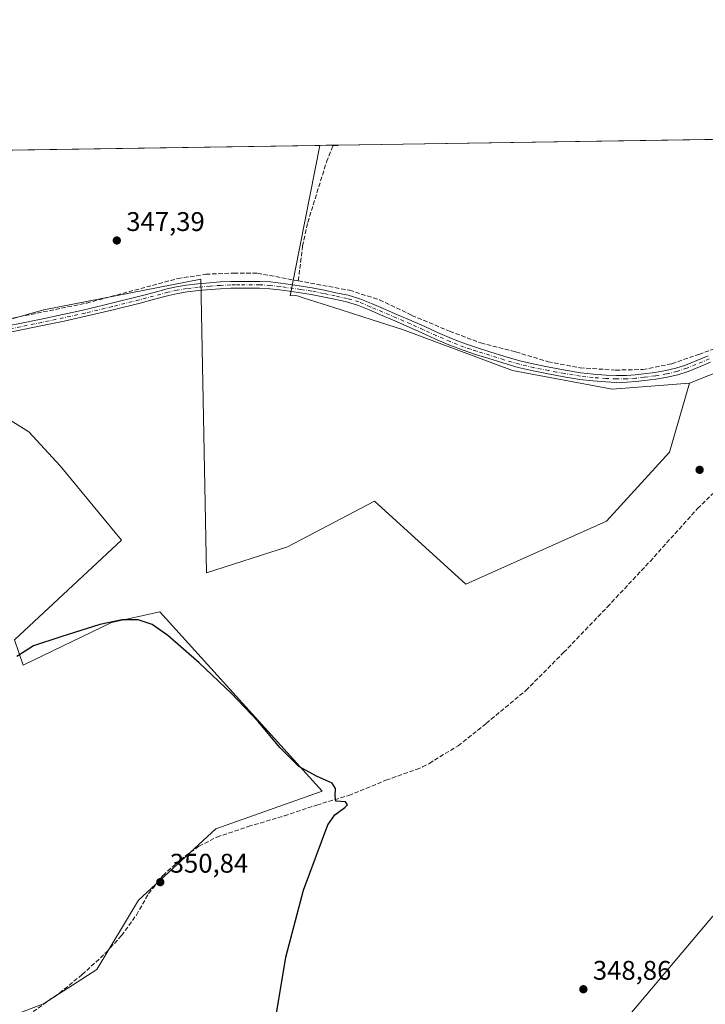
# Model space of a CAD drawing. Units: metres. Extents: x 605041 to 608531, y 4662132 to 4664497.
# Drawn here: x 605284 to 605539, y 4664131 to 4664497 of the extents above; entities that cross this region are included whole.
import ezdxf

# ---------------------------------------------------------------- set-up
doc = ezdxf.new("R2010")
doc.units = ezdxf.units.M
doc.header["$MEASUREMENT"] = 0
doc.linetypes.add('DGN Style 3', pattern=[2.307223458686699, 1.648016756204785, -0.6592067024819142])
doc.linetypes.add('DGN Style 4', pattern=[2.6384748266838614, 1.318413404963828, -0.6592067024819142, 0.001648016756204785, -0.6592067024819142])
for name, color, linetype, lineweight in [('Comarca CxS', 21, 'Continuous', 0), ('Comunidad Autónoma CxS', 142, 'Continuous', 0), ('Corriente artificial lineal', 4, 'DGN Style 3', 13), ('Cultivos herbáceos CxS', 92, 'Continuous', 0), ('Cultivos leñosos CxS', 92, 'Continuous', 0), ('Curva de nivel maestra', 30, 'Continuous', 30), ('Municipio CxS', 4, 'Continuous', 0), ('Pista no pavimentada Cxs', 111, 'Continuous', 0), ('Pista no pavimentada eje', 91, 'DGN Style 4', 0), ('Provincia CxS', 1, 'Continuous', 0), ('Punto de cota en terreno', 7, 'Continuous', 0), ('Rótulo de punto de cota en terreno', 7, 'Continuous', 0)]:
    doc.layers.add(name, color=color, linetype=linetype, lineweight=lineweight)
doc.styles.add('Style-Arial', font='txt')

# ---------------------------------------------------------------- blocks, each defined once
blk = doc.blocks.new('*U5')
at = {"layer": 'Cultivos leñosos CxS', "color": 92, "linetype": 'Continuous', "lineweight": 0}
for points in [[(605541.4711999996, 4664164.066299999, 348.6034999999974), (605462.3841000004, 4664070.4189, 349.5852000000014)], [(605279.3640999999, 4664126.3485, 351.459600000002), (605292.7285000002, 4664131.511499999, 351.5197000000044), (605312.5839000001, 4664144.274499999, 351.3531999999978), (605328.0239000004, 4664169.966700001, 350.8387999999977), (605356.7851999998, 4664196.521700001, 350.3953000000038), (605396.2281, 4664210.510500001, 350.1729999999953), (605335.8888999998, 4664277.1358, 350.0326000000059), (605317.9464999996, 4664273.1469, 349.9523000000045), (605285.1381999999, 4664257.2719, 350.0341999999946), (605281.9631000003, 4664266.796900001, 349.8359000000055), (605321.6507000001, 4664303.8386, 349.2519999999931), (605298.8964999998, 4664331.3553, 349.0100999999996), (605287.2549000002, 4664344.055400001, 348.5669999999955), (605270.3213999998, 4664354.638699999, 348.4933000000019)], [(605263.2783000004, 4664381.063300001, 348.0988999999972), (605292.8251, 4664389.3969, 347.7213999999949), (605351.1611000003, 4664400.760700001, 347.5660999999964), (605353.2333000004, 4664291.622500001, 349.5956000000006), (605383.4244999997, 4664301.2523, 349.4661999999953), (605415.6885000002, 4664318.314300001, 348.8644000000059), (605449.5784999998, 4664287.3737, 349.0345999999991), (605501.8614999996, 4664310.859300001, 348.4279999999999), (605525.3356999997, 4664336.4805, 348.0739999999932), (605532.8047000002, 4664362.102700001, 347.6670000000013), (605561.4326999999, 4664373.5625, 347.661500000002)]]:
    blk.add_polyline3d(points, dxfattribs=at)
blk.add_3dface([(605402.1633000001, 4664450.614499999, 347.099000000002), (605402.0334999999, 4664450.3147, 347.1024000000034), (605397.7501999997, 4664450.547800001, 347.1027999999933)], dxfattribs=at)
blk = doc.blocks.new('*U12')
at = {"layer": 'Cultivos herbáceos CxS', "color": 92, "linetype": 'Continuous', "lineweight": 0}
for points in [[(605270.3213999998, 4664354.638699999, 348.4933000000019), (605287.2549000002, 4664344.055400001, 348.5669999999955), (605298.8964999998, 4664331.3553, 349.0100999999996), (605321.6507000001, 4664303.8386, 349.2519999999931), (605281.9631000003, 4664266.796900001, 349.8359000000055), (605285.1381999999, 4664257.2719, 350.0341999999946), (605317.9464999996, 4664273.1469, 349.9523000000045), (605335.8888999998, 4664277.1358, 350.0326000000059), (605396.2281, 4664210.510500001, 350.1729999999953), (605356.7851999998, 4664196.521700001, 350.3953000000038), (605328.0239000004, 4664169.966700001, 350.8387999999977), (605312.5839000001, 4664144.274499999, 351.3531999999978), (605292.7285000002, 4664131.511499999, 351.5197000000044), (605279.3640999999, 4664126.3485, 351.459600000002)], [(605462.3841000004, 4664070.4189, 349.5852000000014), (605541.4711999996, 4664164.066299999, 348.6034999999974)]]:
    blk.add_polyline3d(points, dxfattribs=at)
blk.add_polyline3d([(605634.9660999998, 4664454.1349, 346.3794000000053), (605561.4326999999, 4664373.5625, 347.661500000002), (605532.8047000002, 4664362.102700001, 347.6670000000013), (605503.9955000002, 4664359.967900001, 347.4407999999967), (605466.9363000002, 4664366.8673, 347.5268000000069), (605426.0434999998, 4664382.0637, 347.6493000000046), (605414.8174999999, 4664385.6591, 347.591499999995), (605403.2647000002, 4664389.358899999, 347.5899000000064), (605389.1590999998, 4664393.876700001, 347.6325999999972), (605387.4858999997, 4664394.412500001, 347.6622000000062), (605386.4625000004, 4664394.740300001, 347.6754999999976), (605384.3085000003, 4664394.603700001, 347.6854000000022), (605395.4040999999, 4664450.5123, 347.0936999999976), (605397.7501999997, 4664450.547800001, 347.1027999999933), (605402.0334999999, 4664450.3147, 347.1024000000034), (605402.1633000001, 4664450.614499999, 347.099000000002)], close=True, dxfattribs=at)
blk = doc.blocks.new('5PATER')
at = {"layer": 'Punto de cota en terreno', "linetype": 'Continuous', "lineweight": 0}
h = blk.add_hatch(color=51, dxfattribs=at)
edge = h.paths.add_edge_path()
edge.add_ellipse((0, 0), major_axis=(-0.1095731443231308, -0.1110710700762829), ratio=0.9994222409660322, start_angle=0, end_angle=360)

msp = doc.modelspace()

# ---------------------------------------------------------------- linework, layer by layer
at = {"layer": 'Comarca CxS', "color": 21, "linetype": 'Continuous', "lineweight": 0, "flags": 128}
msp.add_lwpolyline([(605757.5611220793, 4662142.326790413), (605075.2100007746, 4662132.009983385), (605040.7900007772, 4664445.14998336), (606894.20683545, 4664473.176529923), (608012.7325633125, 4664490.09037942), (608484.8800008016, 4664497.229983362), (608520.430000802, 4662184.099983386)], close=True, dxfattribs=at)
at = {"layer": 'Comunidad Autónoma CxS', "color": 142, "linetype": 'Continuous', "lineweight": 0, "flags": 128}
msp.add_lwpolyline([(605757.5611220793, 4662142.326790413), (605075.2100007746, 4662132.009983385), (605040.7900007772, 4664445.14998336), (606894.20683545, 4664473.176529923), (608012.7325633125, 4664490.09037942), (608484.8800008016, 4664497.229983362), (608520.430000802, 4662184.099983386)], close=True, dxfattribs=at)
at = {"layer": 'Corriente artificial lineal', "color": 4, "linetype": 'DGN Style 3', "lineweight": 13}
for points in [[(605387.3942, 4664400.177800001, 347.6978999999992), (605406.4001000002, 4664396.6601, 347.4226999999955), (605417.6001000004, 4664393.0801, 347.5120000000024), (605429.5800999999, 4664387.340100001, 347.4747000000062), (605443.6101000002, 4664381.460100001, 347.3398000000016), (605455.1801000005, 4664377.0801, 347.4902000000002), (605468.2001, 4664373.7501, 347.5081999999966), (605480.1901000004, 4664370.120100001, 347.3294000000024), (605492.0900999998, 4664367.8201, 347.2648999999947), (605505.2901, 4664367.0001, 347.0994000000064), (605515.4200999998, 4664367.190099999, 347.0568999999959), (605526.1901000004, 4664369.370100001, 347.2168999999994), (605536.2200999996, 4664372.840100001, 347.1291000000056), (605559.1001000004, 4664381.190099999, 347.0552000000025), (605563.8800999997, 4664382.7401, 347.0589000000036), (605567.8201000001, 4664384.940099999, 347.0268999999971), (605573.1300999997, 4664389.6601, 347.0693000000028), (605581.0201000003, 4664397.190099999, 347.039499999999), (605592.0800999999, 4664408.940099999, 346.8846000000049), (605607.6101000002, 4664424.5801, 346.8669999999984), (605622.6801000005, 4664441.460100001, 346.4737000000023), (605634.6036, 4664454.1294, 346.3684000000067)], [(605387.3942, 4664400.177800001, 347.6978999999992), (605388.9868000001, 4664413.0722, 347.3301999999967), (605390.8918000003, 4664421.8564, 347.2752000000037), (605397.8767999997, 4664444.3989, 347.1867000000057), (605400.3825000003, 4664450.5876, 347.1003999999957)], [(605165.9101, 4664372.720100001, 348.6296000000002), (605173.5301000001, 4664373.720100001, 348.5883000000031), (605186.7001, 4664374.860099999, 348.3959000000032), (605203.4801000003, 4664376.630100001, 348.295100000003), (605238.4600999998, 4664379.4801, 348.040399999998), (605253.5601000005, 4664381.0001, 348.0065999999933), (605264.4901000002, 4664383.4001, 347.9863000000041), (605276.8000999996, 4664385.4001, 347.8571999999986), (605308.7600999996, 4664391.9001, 347.6515000000072), (605342.6201, 4664401.0001, 347.440499999997), (605353.0401, 4664402.630100001, 347.4940999999963), (605363.4501, 4664403.0701, 347.6325999999972), (605372.2001, 4664402.9901, 347.6123999999982), (605387.3942, 4664400.177800001, 347.6978999999992)], [(605288.8400999998, 4664128.5701, 351.6429000000062), (605298.6201, 4664135.460100001, 351.5071999999927), (605307.0500999996, 4664142.3101, 351.3218999999954), (605315.9801000003, 4664150.520099999, 351.1879999999946), (605321.6700999998, 4664156.8101, 351.2670999999973), (605327.2301000003, 4664164.470100001, 351.0625), (605331.7401000002, 4664172.390100001, 350.9281999999948), (605337.1101000002, 4664179.190099999, 350.7850999999937), (605343.5301000001, 4664184.9801, 350.7623000000021), (605350.4901000002, 4664190.040100001, 350.6373000000021), (605357.1201, 4664193.450099999, 350.5430000000051), (605368.7801000001, 4664197.340100001, 350.4584999999934), (605382.2200999996, 4664201.340100001, 350.2666999999929), (605394.2401000002, 4664205.340100001, 350.3105000000069), (605406.1201, 4664208.890100001, 350.0013999999938), (605419.9600999998, 4664214.5801, 349.8157000000065), (605431.2901, 4664218.600099999, 349.7755000000034), (605433.5800999999, 4664219.5101, 349.7293999999966), (605436.1401000004, 4664220.790100001, 349.7213999999949), (605437.9801000003, 4664222.0701, 349.7477000000072), (605446.8000999996, 4664227.340100001, 349.652900000001), (605457.2100999998, 4664235.670100001, 349.4707000000053), (605471.9501, 4664247.940099999, 349.4257000000071), (605485.9801000003, 4664262.0101, 349.0295000000042), (605502.2200999996, 4664278.9801, 348.8491000000067), (605518.0800999999, 4664295.9001, 348.7078000000038), (605535.7701000003, 4664315.530099999, 348.4444999999978), (605549.4401000004, 4664329.020099999, 348.398000000001)]]:
    msp.add_polyline3d(points, dxfattribs=at)
at = {"layer": 'Cultivos herbáceos CxS', "color": 92, "linetype": 'Continuous', "lineweight": 0, "extrusion": (0.003142439974968735, 4.751780469304822e-05, 0.999995061394336), "elevation": 2471.181698001566, "flags": 128}
msp.add_lwpolyline([(605398.0834031514, 4664450.502340899), (605630.5247513502, 4664454.017140904)], dxfattribs=at)
at = {"layer": 'Cultivos herbáceos CxS', "color": 92, "linetype": 'Continuous', "lineweight": 0, "extrusion": (-0.009730117070993716, 0.02478680616237638, 0.9996454066628093), "elevation": 110070.2779502993, "flags": 128}
msp.add_lwpolyline([(-2268176.048771368, -4119124.683166705), (-2268078.15854043, -4119076.534959618), (-2268047.322737081, -4119076.328411659)], dxfattribs=at)
at = {"layer": 'Cultivos herbáceos CxS', "color": 92, "linetype": 'Continuous', "lineweight": 0, "extrusion": (-0.003877695285973824, -5.867282780536254e-05, 0.999992479990109), "elevation": -2274.124316103891, "flags": 128}
msp.add_lwpolyline([(605392.1983862099, 4664450.386899381), (605394.544603857, 4664450.422399383)], dxfattribs=at)
at = {"layer": 'Cultivos herbáceos CxS', "color": 92, "linetype": 'Continuous', "lineweight": 0, "extrusion": (0.0006939402812405247, 0.01103584289003602, 0.9999388624403956), "elevation": 52243.33487780518, "flags": 128}
msp.add_lwpolyline([(605397.3618333582, 4664158.03081541), (605401.6468326041, 4664157.797601208), (605401.7767349324, 4664158.097519472)], dxfattribs=at)
at = {"layer": 'Cultivos herbáceos CxS', "color": 92, "linetype": 'Continuous', "lineweight": 0}
for points in [[(605395.4040999999, 4664450.512399999, 347.0936999999976), (605384.3085000003, 4664394.603700001, 347.6854000000022), (605386.4625000004, 4664394.740300001, 347.6754999999976), (605387.4858999997, 4664394.412500001, 347.6622000000062), (605389.1590999998, 4664393.876700001, 347.6325999999972), (605403.2647000002, 4664389.358899999, 347.5899000000064), (605414.8174999999, 4664385.6591, 347.591499999995), (605426.0434999998, 4664382.0637, 347.6493000000046), (605466.9363000002, 4664366.8673, 347.5268000000069), (605503.9955000002, 4664359.967900001, 347.4407999999967), (605532.8047000002, 4664362.102700001, 347.6670000000013)], [(605279.3640999999, 4664126.3485, 351.459600000002), (605292.7285000002, 4664131.511499999, 351.5197000000044), (605312.5839000001, 4664144.274499999, 351.3531999999978), (605328.0239000004, 4664169.966700001, 350.8387999999977), (605356.7851999998, 4664196.521700001, 350.3953000000038), (605396.2281, 4664210.510500001, 350.1729999999953), (605335.8888999998, 4664277.1358, 350.0326000000059), (605317.9464999996, 4664273.1469, 349.9523000000045), (605285.1381999999, 4664257.2719, 350.0341999999946), (605281.9631000003, 4664266.796900001, 349.8359000000055), (605321.6507000001, 4664303.8386, 349.2519999999931), (605298.8964999998, 4664331.3553, 349.0100999999996), (605287.2549000002, 4664344.055400001, 348.5669999999955), (605270.3213999998, 4664354.638699999, 348.4933000000019)], [(605541.4711999996, 4664164.066299999, 348.6034999999974), (605462.3841000004, 4664070.4189, 349.5852000000014)]]:
    msp.add_polyline3d(points, dxfattribs=at)
at = {"layer": 'Cultivos leñosos CxS', "color": 92, "linetype": 'Continuous', "lineweight": 0, "extrusion": (-0.009730117070993716, 0.02478680616237638, 0.9996454066628093), "elevation": 110070.2779502993, "flags": 128}
msp.add_lwpolyline([(-2268176.048771368, -4119124.683166705), (-2268078.15854043, -4119076.534959618), (-2268047.322737081, -4119076.328411659)], dxfattribs=at)
at = {"layer": 'Cultivos leñosos CxS', "color": 92, "linetype": 'Continuous', "lineweight": 0, "extrusion": (0.004968626738625445, 7.513367587834782e-05, 0.9999876534754132), "elevation": 3705.530519296192, "flags": 128}
msp.add_lwpolyline([(605190.5835846283, 4664447.288955433), (605386.2066004449, 4664450.247055442)], dxfattribs=at)
at = {"layer": 'Cultivos leñosos CxS', "color": 92, "linetype": 'Continuous', "lineweight": 0, "extrusion": (0.0006939402812405247, 0.01103584289003602, 0.9999388624403956), "elevation": 52243.33487780518, "flags": 128}
msp.add_lwpolyline([(605397.3618333582, 4664158.03081541), (605401.6468326041, 4664157.797601208), (605401.7767349324, 4664158.097519472)], dxfattribs=at)
at = {"layer": 'Cultivos leñosos CxS', "color": 92, "linetype": 'Continuous', "lineweight": 0, "extrusion": (0.0009115414128749241, 1.378237568961378e-05, 0.9999995844510631), "elevation": 963.234986165806, "flags": 128}
msp.add_lwpolyline([(605397.1822865302, 4664450.53496735), (605399.8145876249, 4664450.574767349)], dxfattribs=at)
at = {"layer": 'Cultivos leñosos CxS', "color": 92, "linetype": 'Continuous', "lineweight": 0, "extrusion": (0.0007859839312664531, 1.187273537380615e-05, 0.9999996910441014), "elevation": 878.3150528796139, "flags": 128}
msp.add_lwpolyline([(605399.9226853132, 4664450.577500752), (605401.7034858633, 4664450.604400751)], dxfattribs=at)
at = {"layer": 'Cultivos leñosos CxS', "color": 92, "linetype": 'Continuous', "lineweight": 0}
for points in [[(605199.7834999999, 4664447.554199999, 348.0659000000014), (605395.4040999999, 4664450.5123, 347.0936999999976), (605384.3085000003, 4664394.603700001, 347.6854000000022), (605386.4625000004, 4664394.740300001, 347.6754999999976), (605387.4858999997, 4664394.412500001, 347.6622000000062), (605389.1590999998, 4664393.876700001, 347.6325999999972), (605403.2647000002, 4664389.358899999, 347.5899000000064), (605414.8174999999, 4664385.6591, 347.591499999995), (605426.0434999998, 4664382.0637, 347.6493000000046), (605466.9363000002, 4664366.8673, 347.5268000000069), (605503.9955000002, 4664359.967900001, 347.4407999999967), (605532.8047000002, 4664362.102700001, 347.6670000000013), (605525.3356999997, 4664336.4805, 348.0739999999932), (605501.8614999996, 4664310.859300001, 348.4279999999999), (605449.5784999998, 4664287.3737, 349.0345999999991), (605415.6885000002, 4664318.314300001, 348.8644000000059), (605383.4244999997, 4664301.2523, 349.4661999999953), (605353.2333000004, 4664291.622500001, 349.5956000000006), (605351.1611000003, 4664400.760700001, 347.5660999999964), (605292.8251, 4664389.3969, 347.7213999999949), (605263.2783000004, 4664381.063300001, 348.0988999999972)], [(605395.4040999999, 4664450.512399999, 347.0936999999976), (605384.3085000003, 4664394.603700001, 347.6854000000022), (605386.4625000004, 4664394.740300001, 347.6754999999976), (605387.4858999997, 4664394.412500001, 347.6622000000062), (605389.1590999998, 4664393.876700001, 347.6325999999972), (605403.2647000002, 4664389.358899999, 347.5899000000064), (605414.8174999999, 4664385.6591, 347.591499999995), (605426.0434999998, 4664382.0637, 347.6493000000046), (605466.9363000002, 4664366.8673, 347.5268000000069), (605503.9955000002, 4664359.967900001, 347.4407999999967), (605532.8047000002, 4664362.102700001, 347.6670000000013)], [(605199.7860000003, 4664447.554400001, 348.0659000000014), (605169.9483000003, 4664445.736500001, 348.8942999999999), (605169.7150999998, 4664445.722300001, 348.8797999999952), (605159.9369000001, 4664370.4575, 348.7817000000068), (605179.1835000003, 4664370.4573, 348.6944999999978), (605220.8520999998, 4664375.002699999, 348.4312999999966), (605263.2783000004, 4664381.063300001, 348.0988999999972), (605292.8251, 4664389.3969, 347.7213999999949), (605351.1611000003, 4664400.760700001, 347.5660999999964), (605353.2333000004, 4664291.622500001, 349.5956000000006), (605383.4244999997, 4664301.2523, 349.4661999999953), (605415.6885000002, 4664318.314300001, 348.8644000000059), (605449.5784999998, 4664287.3737, 349.0345999999991), (605501.8614999996, 4664310.859300001, 348.4279999999999), (605525.3356999997, 4664336.4805, 348.0739999999932), (605532.8047000002, 4664362.102700001, 347.6670000000013)], [(605199.7860000003, 4664447.554400001, 348.0659000000014), (605169.9483000003, 4664445.736500001, 348.8942999999999), (605169.7150999998, 4664445.722300001, 348.8797999999952), (605159.9369000001, 4664370.4575, 348.7817000000068), (605179.1835000003, 4664370.4573, 348.6944999999978), (605220.8520999998, 4664375.002699999, 348.4312999999966), (605263.2783000004, 4664381.063300001, 348.0988999999972), (605292.8251, 4664389.3969, 347.7213999999949), (605351.1611000003, 4664400.760700001, 347.5660999999964), (605353.2333000004, 4664291.622500001, 349.5956000000006), (605383.4244999997, 4664301.2523, 349.4661999999953), (605415.6885000002, 4664318.314300001, 348.8644000000059), (605449.5784999998, 4664287.3737, 349.0345999999991), (605501.8614999996, 4664310.859300001, 348.4279999999999), (605525.3356999997, 4664336.4805, 348.0739999999932), (605532.8047000002, 4664362.102700001, 347.6670000000013)], [(605279.3640999999, 4664126.3485, 351.459600000002), (605292.7285000002, 4664131.511499999, 351.5197000000044), (605312.5839000001, 4664144.274499999, 351.3531999999978), (605328.0239000004, 4664169.966700001, 350.8387999999977), (605356.7851999998, 4664196.521700001, 350.3953000000038), (605396.2281, 4664210.510500001, 350.1729999999953), (605335.8888999998, 4664277.1358, 350.0326000000059), (605317.9464999996, 4664273.1469, 349.9523000000045), (605285.1381999999, 4664257.2719, 350.0341999999946), (605281.9631000003, 4664266.796900001, 349.8359000000055), (605321.6507000001, 4664303.8386, 349.2519999999931), (605298.8964999998, 4664331.3553, 349.0100999999996), (605287.2549000002, 4664344.055400001, 348.5669999999955), (605270.3213999998, 4664354.638699999, 348.4933000000019)], [(605541.4711999996, 4664164.066299999, 348.6034999999974), (605462.3841000004, 4664070.4189, 349.5852000000014)]]:
    msp.add_polyline3d(points, dxfattribs=at)
at = {"layer": 'Curva de nivel maestra', "color": 30, "linetype": 'Continuous', "lineweight": 30, "elevation": 350, "flags": 128}
msp.add_lwpolyline([(605379.1399999997, 4664127.140100001), (605382.7800000003, 4664148.860099999), (605389.3600000005, 4664173.6501), (605398.3200000003, 4664197.950099999), (605400.9400000004, 4664201.720100001), (605404.6699999999, 4664204.4801), (605405.6500000004, 4664205.450099999), (605404.9100000003, 4664206.5601), (605401.3600000005, 4664206.840100001), (605401.1399999997, 4664208.700099999), (605401.2199999997, 4664211.530099999), (605399.9500000002, 4664213.460100001), (605394.1500000004, 4664216.0601), (605387.6200000001, 4664219.6501), (605380.5099999999, 4664226.770099999), (605372.4600000001, 4664236.440099999), (605362.5599999996, 4664246.8301), (605350.5300000003, 4664258.170100001), (605338.9199999999, 4664268.4101), (605333.0300000003, 4664272.440099999), (605327.9000000004, 4664274.130100001), (605321.9800000006, 4664274.210100001), (605313.5899999999, 4664272.440099999), (605299.0899999999, 4664267.840100001), (605289, 4664264.5001), (605282.8300000001, 4664260.5601)], dxfattribs=at)
at = {"layer": 'Municipio CxS', "color": 4, "linetype": 'Continuous', "lineweight": 0, "flags": 128}
msp.add_lwpolyline([(605075.2100007746, 4662132.009983385), (605040.7900007772, 4664445.14998336), (606894.20683545, 4664473.176529923)], dxfattribs=at)
at = {"layer": 'Pista no pavimentada Cxs', "color": 111, "linetype": 'Continuous', "lineweight": 0}
for points in [[(605276.1201, 4664382.790100001, 348.1772000000055), (605283.9700999996, 4664384.370100001, 348.2412999999942), (605291.8000999996, 4664385.9801, 348.2032000000036), (605299.8701, 4664387.670100001, 348.1981999999989), (605307.9200999998, 4664389.4301, 348.1346999999951), (605317.9600999998, 4664391.8101, 348.1763000000064), (605327.9801000003, 4664394.3101, 347.9866999999941), (605333.3000999996, 4664395.7401, 347.9744999999967), (605338.6201, 4664397.1801, 347.9538999999932), (605342.1501000002, 4664397.950099999, 347.9072000000015), (605345.7200999996, 4664398.540100001, 347.9204000000027), (605350.1001000004, 4664399.0801, 347.9357000000018), (605354.4901000002, 4664399.4801, 347.9419999999955), (605358.3901000004, 4664399.7401, 347.9348999999929), (605362.2801000001, 4664399.9101, 347.9070999999968), (605365.6801000005, 4664399.960100001, 347.8986000000005), (605369.0800999999, 4664399.960100001, 347.8665000000037), (605373.0800999999, 4664399.940099999, 347.7981), (605377.0701000001, 4664399.7401, 347.7486999999965), (605380.7500999998, 4664399.290100001, 347.7642999999953), (605384.4301000005, 4664398.780099999, 347.7698999999994), (605388.5000999998, 4664398.210100001, 347.7666999999929), (605392.5701000001, 4664397.590100001, 347.7853999999934), (605396.9901000002, 4664396.7501, 347.7908000000025), (605401.3901000004, 4664395.770099999, 347.7626000000019), (605405.8800999997, 4664394.800100001, 347.7608999999939), (605410.2701000003, 4664393.5001, 347.8261999999959), (605414.6300999997, 4664391.720100001, 347.9140999999945), (605418.9600999998, 4664389.860099999, 347.8659000000043), (605424.2701000003, 4664387.590100001, 347.8735000000015), (605429.5800999999, 4664385.300100001, 347.8733999999968), (605434.3800999997, 4664383.1501, 347.8631000000024), (605439.1601, 4664380.970100001, 347.853099999993), (605444.2801000001, 4664378.7601, 347.7859000000026), (605449.4801000003, 4664376.7401, 347.8758999999991), (605453.9901000002, 4664375.2301, 347.8788000000059), (605458.5201000003, 4664373.800100001, 347.7535999999964), (605464.1201, 4664372.0601, 347.7256000000052), (605469.7600999996, 4664370.420100001, 347.6793999999936), (605475.1801000005, 4664369.140100001, 347.6423000000068), (605480.6501000002, 4664368.0601, 347.6282000000065), (605486.4901000002, 4664366.9801, 347.6907000000065), (605492.3601000002, 4664366.040100001, 347.6705999999977), (605497.0601000005, 4664365.4901, 347.635500000004), (605501.7701000003, 4664365.130100001, 347.623900000006), (605505.5601000005, 4664364.960100001, 347.613400000002), (605509.3400999998, 4664365.0001, 347.6045000000013), (605512.5401, 4664365.2401, 347.5982999999979), (605515.7401000002, 4664365.590100001, 347.5947000000015), (605519.8701, 4664366.140100001, 347.5671000000002), (605523.9801000003, 4664366.840100001, 347.6652999999933), (605527.7100999998, 4664367.6801, 347.809500000003), (605531.3201000001, 4664368.890100001, 347.9464000000008), (605535.4801000003, 4664370.600099999, 347.7155000000057), (605539.6300999997, 4664372.3101, 347.5093999999954)], [(605276.1201, 4664382.790100001, 348.1772000000055), (605283.9700999996, 4664384.370100001, 348.2412999999942), (605291.8000999996, 4664385.9801, 348.2032000000036), (605299.8701, 4664387.670100001, 348.1981999999989), (605307.9200999998, 4664389.4301, 348.1346999999951), (605317.9600999998, 4664391.8101, 348.1763000000064), (605327.9801000003, 4664394.3101, 347.9866999999941), (605333.3000999996, 4664395.7401, 347.9744999999967), (605338.6201, 4664397.1801, 347.9538999999932), (605342.1501000002, 4664397.950099999, 347.9072000000015), (605345.7200999996, 4664398.540100001, 347.9204000000027), (605350.1001000004, 4664399.0801, 347.9357000000018), (605354.4901000002, 4664399.4801, 347.9419999999955), (605358.3901000004, 4664399.7401, 347.9348999999929), (605362.2801000001, 4664399.9101, 347.9070999999968), (605365.6801000005, 4664399.960100001, 347.8986000000005), (605369.0800999999, 4664399.960100001, 347.8665000000037), (605373.0800999999, 4664399.940099999, 347.7981), (605377.0701000001, 4664399.7401, 347.7486999999965), (605380.7500999998, 4664399.290100001, 347.7642999999953), (605384.4301000005, 4664398.780099999, 347.7698999999994), (605388.5000999998, 4664398.210100001, 347.7666999999929), (605392.5701000001, 4664397.590100001, 347.7853999999934), (605396.9901000002, 4664396.7501, 347.7908000000025), (605401.3901000004, 4664395.770099999, 347.7626000000019), (605405.8800999997, 4664394.800100001, 347.7608999999939), (605410.2701000003, 4664393.5001, 347.8261999999959), (605414.6300999997, 4664391.720100001, 347.9140999999945), (605418.9600999998, 4664389.860099999, 347.8659000000043), (605424.2701000003, 4664387.590100001, 347.8735000000015), (605429.5800999999, 4664385.300100001, 347.8733999999968), (605434.3800999997, 4664383.1501, 347.8631000000024), (605439.1601, 4664380.970100001, 347.853099999993), (605444.2801000001, 4664378.7601, 347.7859000000026), (605449.4801000003, 4664376.7401, 347.8758999999991), (605453.9901000002, 4664375.2301, 347.8788000000059), (605458.5201000003, 4664373.800100001, 347.7535999999964), (605464.1201, 4664372.0601, 347.7256000000052), (605469.7600999996, 4664370.420100001, 347.6793999999936), (605475.1801000005, 4664369.140100001, 347.6423000000068), (605480.6501000002, 4664368.0601, 347.6282000000065), (605486.4901000002, 4664366.9801, 347.6907000000065), (605492.3601000002, 4664366.040100001, 347.6705999999977), (605497.0601000005, 4664365.4901, 347.635500000004), (605501.7701000003, 4664365.130100001, 347.623900000006), (605505.5601000005, 4664364.960100001, 347.613400000002), (605509.3400999998, 4664365.0001, 347.6045000000013), (605512.5401, 4664365.2401, 347.5982999999979), (605515.7401000002, 4664365.590100001, 347.5947000000015), (605519.8701, 4664366.140100001, 347.5671000000002), (605523.9801000003, 4664366.840100001, 347.6652999999933), (605527.7100999998, 4664367.6801, 347.809500000003), (605531.3201000001, 4664368.890100001, 347.9464000000008), (605535.4801000003, 4664370.600099999, 347.7155000000057), (605539.6300999997, 4664372.3101, 347.5093999999954)], [(605540.5900999998, 4664369.9801, 348.0207999999984), (605536.4401000004, 4664368.270099999, 348.1122999999934), (605532.2001, 4664366.530099999, 348.9226999999955), (605528.3901000004, 4664365.2501, 348.7661999999983), (605524.4700999996, 4664364.370100001, 348.0853000000061), (605520.2500999998, 4664363.6501, 347.6154999999999), (605516.0500999996, 4664363.090100001, 347.5837000000029), (605512.7701000003, 4664362.7301, 347.5647000000026), (605509.4501, 4664362.4801, 347.5728999999992), (605505.5100999996, 4664362.440099999, 347.5858000000007), (605501.6201, 4664362.610099999, 347.6065999999992), (605496.8201000001, 4664362.9801, 347.672000000006), (605492.0201000003, 4664363.540100001, 347.6684999999998), (605486.0701000001, 4664364.5001, 347.6650999999983), (605480.1801000005, 4664365.5801, 347.6444000000047), (605474.6501000002, 4664366.6801, 347.6429999999964), (605469.1101000002, 4664367.9901, 347.6609999999928), (605463.4001000002, 4664369.6501, 347.7476000000024), (605457.7701000003, 4664371.4001, 347.7740000000049), (605453.2100999998, 4664372.8301, 347.8977000000014), (605448.6300999997, 4664374.380100001, 347.8561999999947), (605443.3300999999, 4664376.4301, 347.7765999999974), (605438.1401000004, 4664378.670100001, 347.8120999999956), (605433.3400999998, 4664380.850099999, 347.8285000000033), (605428.5601000005, 4664383.0001, 347.7967000000062), (605423.2801000001, 4664385.280099999, 347.9030999999959), (605417.9600999998, 4664387.550100001, 347.8515999999945), (605413.6601, 4664389.390100001, 347.9079000000056), (605409.4301000005, 4664391.120100001, 347.8635999999969), (605405.2500999998, 4664392.360099999, 347.7698999999994), (605400.8501000004, 4664393.3101, 347.7234000000026), (605396.4801000003, 4664394.280099999, 347.7725999999966), (605392.1501000002, 4664395.110099999, 347.8298999999971), (605388.1401000004, 4664395.710100001, 347.8317999999999), (605384.0800999999, 4664396.280099999, 347.8083000000042), (605380.4301000005, 4664396.800100001, 347.7869999999967), (605376.8501000004, 4664397.2301, 347.7799999999988), (605373.0100999996, 4664397.4301, 347.8236999999936), (605369.0800999999, 4664397.440099999, 347.8635000000068), (605365.7001, 4664397.440099999, 347.8937000000006), (605362.3601000002, 4664397.4001, 347.9199999999983), (605358.5201000003, 4664397.2301, 347.9413000000059), (605354.6901000004, 4664396.970100001, 347.9275000000052), (605350.3701, 4664396.5801, 347.9104999999981), (605346.0800999999, 4664396.040100001, 347.8963999999978), (605342.6300999997, 4664395.4801, 347.8794999999955), (605339.2200999996, 4664394.7301, 347.9082999999956), (605333.9501, 4664393.3101, 347.9600999999966), (605328.6101000002, 4664391.880100001, 348.0136000000057), (605318.5601000005, 4664389.360099999, 348.1236999999965), (605308.4700999996, 4664386.9801, 348.1180000000023), (605300.3901000004, 4664385.210100001, 348.1293000000005), (605292.3201000001, 4664383.5101, 348.114499999996), (605284.4700999996, 4664381.9001, 348.1687999999995), (605276.6101000002, 4664380.3201, 348.1552999999985)], [(605540.5900999998, 4664369.9801, 348.0207999999984), (605536.4401000004, 4664368.270099999, 348.1122999999934), (605532.2001, 4664366.530099999, 348.9226999999955), (605528.3901000004, 4664365.2501, 348.7661999999983), (605524.4700999996, 4664364.370100001, 348.0853000000061), (605520.2500999998, 4664363.6501, 347.6154999999999), (605516.0500999996, 4664363.090100001, 347.5837000000029), (605512.7701000003, 4664362.7301, 347.5647000000026), (605509.4501, 4664362.4801, 347.5728999999992), (605505.5100999996, 4664362.440099999, 347.5858000000007), (605501.6201, 4664362.610099999, 347.6065999999992), (605496.8201000001, 4664362.9801, 347.672000000006), (605492.0201000003, 4664363.540100001, 347.6684999999998), (605486.0701000001, 4664364.5001, 347.6650999999983), (605480.1801000005, 4664365.5801, 347.6444000000047), (605474.6501000002, 4664366.6801, 347.6429999999964), (605469.1101000002, 4664367.9901, 347.6609999999928), (605463.4001000002, 4664369.6501, 347.7476000000024), (605457.7701000003, 4664371.4001, 347.7740000000049), (605453.2100999998, 4664372.8301, 347.8977000000014), (605448.6300999997, 4664374.380100001, 347.8561999999947), (605443.3300999999, 4664376.4301, 347.7765999999974), (605438.1401000004, 4664378.670100001, 347.8120999999956), (605433.3400999998, 4664380.850099999, 347.8285000000033), (605428.5601000005, 4664383.0001, 347.7967000000062), (605423.2801000001, 4664385.280099999, 347.9030999999959), (605417.9600999998, 4664387.550100001, 347.8515999999945), (605413.6601, 4664389.390100001, 347.9079000000056), (605409.4301000005, 4664391.120100001, 347.8635999999969), (605405.2500999998, 4664392.360099999, 347.7698999999994), (605400.8501000004, 4664393.3101, 347.7234000000026), (605396.4801000003, 4664394.280099999, 347.7725999999966), (605392.1501000002, 4664395.110099999, 347.8298999999971), (605388.1401000004, 4664395.710100001, 347.8317999999999), (605384.0800999999, 4664396.280099999, 347.8083000000042), (605380.4301000005, 4664396.800100001, 347.7869999999967), (605376.8501000004, 4664397.2301, 347.7799999999988), (605373.0100999996, 4664397.4301, 347.8236999999936), (605369.0800999999, 4664397.440099999, 347.8635000000068), (605365.7001, 4664397.440099999, 347.8937000000006), (605362.3601000002, 4664397.4001, 347.9199999999983), (605358.5201000003, 4664397.2301, 347.9413000000059), (605354.6901000004, 4664396.970100001, 347.9275000000052), (605350.3701, 4664396.5801, 347.9104999999981), (605346.0800999999, 4664396.040100001, 347.8963999999978), (605342.6300999997, 4664395.4801, 347.8794999999955), (605339.2200999996, 4664394.7301, 347.9082999999956), (605333.9501, 4664393.3101, 347.9600999999966), (605328.6101000002, 4664391.880100001, 348.0136000000057), (605318.5601000005, 4664389.360099999, 348.1236999999965), (605308.4700999996, 4664386.9801, 348.1180000000023), (605300.3901000004, 4664385.210100001, 348.1293000000005), (605292.3201000001, 4664383.5101, 348.114499999996), (605284.4700999996, 4664381.9001, 348.1687999999995), (605276.6101000002, 4664380.3201, 348.1552999999985)]]:
    msp.add_polyline3d(points, dxfattribs=at)
at = {"layer": 'Pista no pavimentada eje', "color": 91, "linetype": 'DGN Style 4', "lineweight": 0}
msp.add_polyline3d([(605540.1101000002, 4664371.145099999, 347.7556999999942), (605531.7600999996, 4664367.710100001, 348.204700000002), (605528.0500999996, 4664366.465100001, 348.2394000000059), (605524.2251000004, 4664365.6051, 347.8580999999977), (605520.0601000005, 4664364.895099999, 347.5895000000019), (605515.8951000003, 4664364.340100001, 347.5886000000028), (605512.6551000001, 4664363.985099999, 347.5810999999958), (605509.3951000003, 4664363.7401, 347.5881999999983), (605505.5351, 4664363.700099999, 347.5982999999979), (605501.6951000001, 4664363.870100001, 347.6147000000055), (605496.9401000004, 4664364.235099999, 347.6542000000045), (605492.1901000004, 4664364.790100001, 347.670100000003), (605486.2801000001, 4664365.7401, 347.6769000000059), (605483.3350999998, 4664366.280099999, 347.6548999999941), (605480.4151, 4664366.8201, 347.6417999999976), (605474.9151, 4664367.9101, 347.6370000000024), (605469.4351000005, 4664369.2051, 347.6692999999942), (605463.7600999996, 4664370.8551, 347.7356), (605453.6001000004, 4664374.030099999, 347.8874999999971), (605451.3450999996, 4664374.7851, 347.9012999999977), (605449.0551000005, 4664375.5601, 347.866399999999), (605443.8051000005, 4664377.595100001, 347.7765999999974), (605438.6501000002, 4664379.8201, 347.8332999999984), (605433.8601000002, 4664382.0001, 347.8463000000047), (605429.0701000001, 4664384.1501, 347.8350000000065), (605423.7751000002, 4664386.4351, 347.8842000000004), (605414.1451000003, 4664390.5551, 347.9089999999997), (605409.8501000004, 4664392.3101, 347.8680000000023), (605405.5651000004, 4664393.5801, 347.7700000000041), (605401.1201, 4664394.540100001, 347.7428000000073), (605396.7351000002, 4664395.515100001, 347.7798000000039), (605392.3601000002, 4664396.350099999, 347.8086000000039), (605388.3201000001, 4664396.960100001, 347.7966000000015), (605380.5900999998, 4664398.045100001, 347.772299999997), (605376.9600999998, 4664398.485099999, 347.7648999999947), (605373.0450999998, 4664398.6851, 347.8113000000012), (605365.6901000004, 4664398.700099999, 347.8965000000026), (605364.0201000003, 4664398.6801, 347.9051000000036), (605362.3201000001, 4664398.655099999, 347.9141999999993), (605358.4550999999, 4664398.485099999, 347.9400000000023), (605354.5900999998, 4664398.225099999, 347.9397000000026), (605350.2351000002, 4664397.8301, 347.9419999999955), (605345.9001000002, 4664397.290100001, 347.9398999999976), (605342.3901000004, 4664396.715100001, 347.9054999999935), (605338.9200999998, 4664395.9551, 347.9315000000061), (605328.2950999998, 4664393.095100001, 348.0046000000002), (605318.2600999996, 4664390.585100001, 348.1487000000052), (605308.1951000001, 4664388.2051, 348.1266000000033), (605300.1300999997, 4664386.440099999, 348.1588000000047), (605292.0601000005, 4664384.745100001, 348.1582000000053), (605284.2200999996, 4664383.1351, 348.2016000000003), (605276.3651000002, 4664381.5551, 348.1695999999938)], dxfattribs=at)
at = {"layer": 'Provincia CxS', "color": 1, "linetype": 'Continuous', "lineweight": 0, "flags": 128}
msp.add_lwpolyline([(605757.5611220793, 4662142.326790413), (605075.2100007746, 4662132.009983385), (605040.7900007772, 4664445.14998336), (606894.20683545, 4664473.176529923), (608012.7325633125, 4664490.09037942), (608484.8800008016, 4664497.229983362), (608520.430000802, 4662184.099983386)], close=True, dxfattribs=at)

# ---------------------------------------------------------------- block references
at = {"layer": 'Cultivos herbáceos CxS', "color": 92, "linetype": 'Continuous', "lineweight": 0}
msp.add_blockref('*U12', (0, 0), dxfattribs=at)
at = {"layer": 'Cultivos leñosos CxS', "color": 92, "linetype": 'Continuous', "lineweight": 0}
msp.add_blockref('*U5', (0, 0), dxfattribs=at)
at = {"layer": 'Punto de cota en terreno', "color": 7, "linetype": 'Continuous', "lineweight": 0, "xscale": 10, "yscale": 10, "zscale": 10}
for p in [(605319.9400000004, 4664415.17, 347.3899999999995), (605536.5099999999, 4664329.92, 348.3600000000006), (605336.0899999999, 4664176.680000001, 350.8399999999965), (605493.3099999996, 4664136.880000001, 348.8600000000006)]:
    msp.add_blockref('5PATER', p, dxfattribs=at)

# ---------------------------------------------------------------- texts
at = {"layer": 'Rótulo de punto de cota en terreno', "color": 7, "linetype": 'Continuous', "lineweight": 0, "style": 'Style-Arial'}
for s, p in [('347,39', (605323.4677999998, 4664418.697799999)), ('350,84', (605339.6178000001, 4664180.207800001)), ('348,86', (605496.8378, 4664140.4078))]:
    msp.add_text(s, height=7.000000000000002, dxfattribs=at).set_placement(p)

doc.saveas('drawing.dxf')
